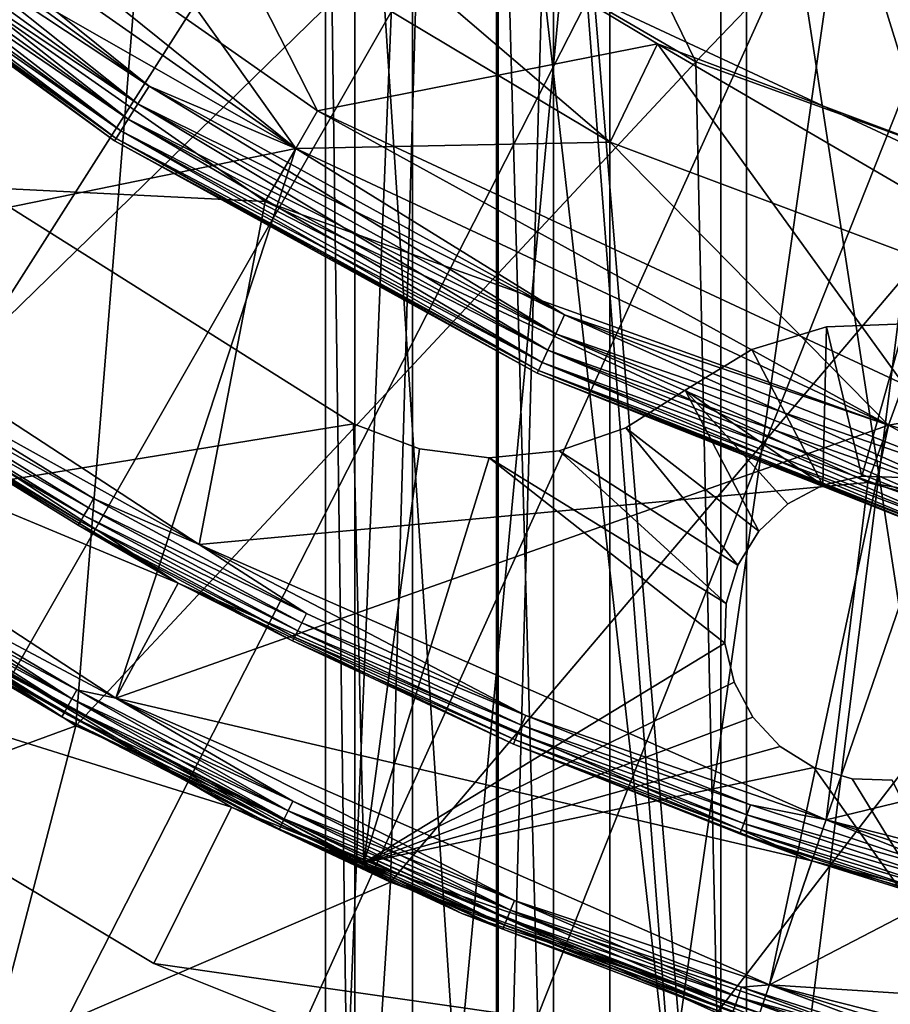
# Model space of a CAD drawing. Units: inches. Extents: x -0.61 to 0.61, y -0.61 to 0.61.
# Drawn here: x -0.02 to -0.01, y -0.05 to -0.04 of the extents above; entities that cross this region are included whole.
import ezdxf

# ---------------------------------------------------------------- set-up
doc = ezdxf.new("R2010")
doc.units = ezdxf.units.IN
doc.header["$MEASUREMENT"] = 0
doc.layers.add('stal nierdzewna', color=253, linetype='Continuous')

msp = doc.modelspace()

# ---------------------------------------------------------------- linework, layer by layer
at = {"layer": 'stal nierdzewna'}
for points in [[(-0.042458, -0.037271, 0.115926), (0, 0, 0.115926), (-0.04417, -0.035225, 0.115926)], [(-0.042458, -0.037271, 0.115926), (-0.04065, -0.039235, 0.115926), (0, 0, 0.115926)], [(-0.038752, -0.041111, 0.115926), (0, 0, 0.115926), (-0.04065, -0.039235, 0.115926)], [(-0.04065, -0.039235, 0.115926), (0, 0, 0.115926), (0, 0, 0.115926)], [(-0.036767, -0.042895, 0.115926), (0, 0, 0.115926), (-0.038752, -0.041111, 0.115926)], [(-0.036767, -0.042895, 0.115926), (-0.034701, -0.044583, 0.115926), (0, 0, 0.115926)], [(-0.032557, -0.046172, 0.115926), (0, 0, 0.115926), (-0.034701, -0.044583, 0.115926)], [(-0.034701, -0.044583, 0.115926), (0, 0, 0.115926), (0, 0, 0.115926)], [(-0.03034, -0.047658, 0.115926), (0, 0, 0.115926), (-0.032557, -0.046172, 0.115926)], [(-0.03034, -0.047658, 0.115926), (-0.028055, -0.049038, 0.115926), (0, 0, 0.115926)], [(-0.025708, -0.050308, 0.115926), (0, 0, 0.115926), (-0.028055, -0.049038, 0.115926)], [(-0.028055, -0.049038, 0.115926), (0, 0, 0.115926), (0, 0, 0.115926)], [(-0.023304, -0.051466, 0.115926), (0, 0, 0.115926), (-0.025708, -0.050308, 0.115926)], [(-0.023304, -0.051466, 0.115926), (-0.020847, -0.052509, 0.115926), (0, 0, 0.115926)], [(-0.018344, -0.053435, 0.115926), (0, 0, 0.115926), (-0.020847, -0.052509, 0.115926)], [(-0.020847, -0.052509, 0.115926), (0, 0, 0.115926), (0, 0, 0.115926)], [(-0.0158, -0.054242, 0.115926), (0, 0, 0.115926), (-0.018344, -0.053435, 0.115926)], [(-0.013221, -0.054927, 0.115926), (0, 0, 0.115926), (-0.0158, -0.054242, 0.115926)], [(-0.030744, -0.039431, 0.061104), (-0.023117, -0.032643, 0.061104), (-0.028575, -0.027991, 0.061104)], [(-0.016628, -0.029541, 0.974494), (-0.0096, -0.052237, 0.965299), (-0.004969, -0.028941, 0.965569)], [(-0.0179, -0.052872, 0.970528), (-0.014512, -0.029148, 0.968653), (-0.014512, -0.052379, 0.966464)], [(-0.0179, -0.052872, 0.970528), (-0.0179, -0.029423, 0.972739), (-0.014512, -0.029148, 0.968653)], [(-0.020162, -0.053452, 0.975302), (-0.0179, -0.029423, 0.972739), (-0.0179, -0.052872, 0.970528)], [(-0.020162, -0.053452, 0.975302), (-0.020162, -0.029745, 0.977536), (-0.0179, -0.029423, 0.972739)], [(-0.018546, -0.029852, 0.979115), (-0.016628, -0.053084, 0.972275), (-0.016628, -0.029541, 0.974494)], [(-0.0096, -0.052237, 0.965299), (-0.016628, -0.029541, 0.974494), (-0.016628, -0.053084, 0.972275)], [(-0.021158, -0.054081, 0.980484), (-0.021158, -0.030096, 0.982745), (-0.020162, -0.029745, 0.977536)], [(-0.020162, -0.053452, 0.975302), (-0.021158, -0.054081, 0.980484), (-0.020162, -0.029745, 0.977536)], [(-0.018546, -0.053642, 0.976872), (-0.018546, -0.029852, 0.979115), (-0.0192, -0.030185, 0.984073)], [(-0.016628, -0.053084, 0.972275), (-0.018546, -0.029852, 0.979115), (-0.018546, -0.053642, 0.976872)], [(-0.016917, -0.036246, 0.041104), (-0.019999, -0.029934, 0.041104), (-0.023117, -0.032643, 0.041104)], [(-0.016917, -0.036246, 0.041104), (-0.013972, -0.033178, 0.041104), (-0.019999, -0.029934, 0.041104)], [(-0.020824, -0.05472, 0.985749), (-0.021158, -0.030096, 0.982745), (-0.021158, -0.054081, 0.980484)], [(-0.020824, -0.05472, 0.985749), (-0.020824, -0.030451, 0.988036), (-0.021158, -0.030096, 0.982745)], [(-0.0192, -0.054241, 0.981805), (-0.0192, -0.030185, 0.984073), (-0.018546, -0.030518, 0.989031)], [(-0.018546, -0.053642, 0.976872), (-0.0192, -0.030185, 0.984073), (-0.0192, -0.054241, 0.981805)], [(-0.027471, -0.041777, -0.000896), (-0.02595, -0.03044, -0.000896), (-0.020098, -0.034584, -0.000896)], [(-0.019182, -0.055329, 0.990766), (-0.019182, -0.03079, 0.993079), (-0.020824, -0.030451, 0.988036)], [(-0.020824, -0.05472, 0.985749), (-0.019182, -0.055329, 0.990766), (-0.020824, -0.030451, 0.988036)], [(-0.0192, -0.054241, 0.981805), (-0.018546, -0.030518, 0.989031), (-0.018546, -0.05484, 0.986738)], [(-0.013576, -0.031096, 0.997618), (-0.016628, -0.055399, 0.991335), (-0.018546, -0.030518, 0.989031)], [(-0.016628, -0.055399, 0.991335), (-0.018546, -0.05484, 0.986738), (-0.018546, -0.030518, 0.989031)], [(-0.016335, -0.05587, 0.99522), (-0.019182, -0.03079, 0.993079), (-0.019182, -0.055329, 0.990766)], [(-0.016335, -0.05587, 0.99522), (-0.016335, -0.031091, 0.997556), (-0.019182, -0.03079, 0.993079)], [(-0.013576, -0.031096, 0.997618), (-0.013576, -0.055878, 0.995283), (-0.016628, -0.055399, 0.991335)], [(-0.012461, -0.056309, 0.998831), (-0.016335, -0.031091, 0.997556), (-0.016335, -0.05587, 0.99522)], [(-0.012461, -0.056309, 0.998831), (-0.012461, -0.031335, 1.001185), (-0.016335, -0.031091, 0.997556)], [(-0.02125, -0.036806, -0.008396), (-0.027318, -0.032557, -0.008396), (-0.023511, -0.032361, -0.003896)], [(-0.017898, -0.037165, -0.001896), (-0.023511, -0.032361, -0.003896), (-0.024246, -0.033372, -0.001896)], [(-0.017898, -0.037165, -0.001896), (-0.017355, -0.036039, -0.003896), (-0.023511, -0.032361, -0.003896)], [(-0.02125, -0.036806, -0.008396), (-0.023511, -0.032361, -0.003896), (-0.017355, -0.036039, -0.003896)], [(-0.027318, -0.032557, -0.008396), (-0.0215, -0.037239, -0.010896), (-0.02764, -0.03294, -0.010896)], [(-0.02125, -0.036806, -0.008396), (-0.0215, -0.037239, -0.010896), (-0.027318, -0.032557, -0.008396)], [(-0.02402, -0.043852, 0.061104), (-0.023117, -0.032643, 0.061104), (-0.030744, -0.039431, 0.061104)], [(-0.02402, -0.043852, 0.061104), (-0.016917, -0.036246, 0.061104), (-0.023117, -0.032643, 0.061104)], [(-0.016917, -0.036246, 0.041104), (-0.023117, -0.032643, 0.061104), (-0.016917, -0.036246, 0.061104)], [(-0.023117, -0.032643, 0.041104), (-0.023117, -0.032643, 0.061104), (-0.016917, -0.036246, 0.041104)], [(-0.030403, -0.039062, -0.010896), (-0.02764, -0.03294, -0.010896), (-0.0215, -0.037239, -0.010896)], [(-0.02809, -0.033476, -0.008396), (-0.0215, -0.037239, -0.004896), (-0.02764, -0.03294, -0.004896)], [(-0.023179, -0.036525, -0.004862), (-0.027574, -0.033331, -0.004862), (-0.02764, -0.03294, -0.004896)], [(-0.0215, -0.037239, -0.004896), (-0.023179, -0.036525, -0.004862), (-0.02764, -0.03294, -0.004896)], [(-0.0215, -0.037239, -0.002896), (-0.02764, -0.03294, -0.002896), (-0.023179, -0.036525, -0.00293)], [(-0.023179, -0.036525, -0.00293), (-0.02764, -0.03294, -0.002896), (-0.027574, -0.033331, -0.00293)], [(-0.0215, -0.037239, -0.001896), (-0.024246, -0.033372, -0.001896), (-0.02764, -0.03294, -0.001896)], [(-0.02764, -0.03294, -0.002896), (-0.0215, -0.037239, -0.001896), (-0.02764, -0.03294, -0.001896)], [(-0.0215, -0.037239, -0.002896), (-0.0215, -0.037239, -0.001896), (-0.02764, -0.03294, -0.002896)], [(-0.020098, -0.034584, 0.019104), (-0.013972, -0.033178, 0.019104), (-0.0136, -0.037617, 0.019104)], [(-0.010173, -0.038685, 0.041104), (-0.013972, -0.033178, 0.041104), (-0.016917, -0.036246, 0.041104)], [(-0.023179, -0.036525, -0.00293), (-0.027574, -0.033331, -0.00293), (-0.027728, -0.033517, -0.00303)], [(-0.023308, -0.036728, -0.004762), (-0.027728, -0.033517, -0.004762), (-0.027574, -0.033331, -0.004862)], [(-0.023179, -0.036525, -0.004862), (-0.023308, -0.036728, -0.004762), (-0.027574, -0.033331, -0.004862)], [(-0.0215, -0.037239, -0.001896), (-0.017898, -0.037165, -0.001896), (-0.024246, -0.033372, -0.001896)], [(-0.029175, -0.037484, -0.008396), (-0.02185, -0.037845, -0.008396), (-0.02809, -0.033476, -0.008396)], [(-0.02185, -0.037845, -0.008396), (-0.0215, -0.037239, -0.004896), (-0.02809, -0.033476, -0.008396)], [(-0.023308, -0.036728, -0.00303), (-0.027728, -0.033517, -0.00303), (-0.02786, -0.033677, -0.003189)], [(-0.023419, -0.036903, -0.004603), (-0.02786, -0.033677, -0.004603), (-0.027728, -0.033517, -0.004762)], [(-0.023308, -0.036728, -0.00303), (-0.023179, -0.036525, -0.00293), (-0.027728, -0.033517, -0.00303)], [(-0.023308, -0.036728, -0.004762), (-0.023419, -0.036903, -0.004603), (-0.027728, -0.033517, -0.004762)], [(-0.023419, -0.036903, -0.003189), (-0.02786, -0.033677, -0.003189), (-0.027961, -0.033799, -0.003396)], [(-0.023505, -0.037037, -0.004396), (-0.027961, -0.033799, -0.004396), (-0.02786, -0.033677, -0.004603)], [(-0.023505, -0.037037, -0.004396), (-0.02786, -0.033677, -0.004603), (-0.023419, -0.036903, -0.004603)], [(-0.023419, -0.036903, -0.003189), (-0.023308, -0.036728, -0.00303), (-0.02786, -0.033677, -0.003189)], [(-0.023505, -0.037037, -0.003396), (-0.027961, -0.033799, -0.003396), (-0.028025, -0.033876, -0.003637)], [(-0.023558, -0.037122, -0.004155), (-0.028025, -0.033876, -0.004155), (-0.027961, -0.033799, -0.004396)], [(-0.023505, -0.037037, -0.004396), (-0.023558, -0.037122, -0.004155), (-0.027961, -0.033799, -0.004396)], [(-0.023419, -0.036903, -0.003189), (-0.027961, -0.033799, -0.003396), (-0.023505, -0.037037, -0.003396)], [(-0.023558, -0.037122, -0.003637), (-0.028025, -0.033876, -0.003637), (-0.028047, -0.033903, -0.003896)], [(-0.023576, -0.03715, -0.003896), (-0.028047, -0.033903, -0.003896), (-0.028025, -0.033876, -0.004155)], [(-0.023558, -0.037122, -0.003637), (-0.028047, -0.033903, -0.003896), (-0.023576, -0.03715, -0.003896)], [(-0.023558, -0.037122, -0.004155), (-0.023576, -0.03715, -0.003896), (-0.028025, -0.033876, -0.004155)], [(-0.023505, -0.037037, -0.003396), (-0.028025, -0.033876, -0.003637), (-0.023558, -0.037122, -0.003637)], [(-0.027471, -0.041777, -0.000896), (-0.020098, -0.034584, -0.000896), (-0.020414, -0.045643, -0.000896)], [(-0.020414, -0.045643, -0.000896), (-0.020098, -0.034584, -0.000896), (-0.0136, -0.037617, -0.000896)], [(-0.020098, -0.034584, 0.019104), (-0.0136, -0.037617, -0.000896), (-0.020098, -0.034584, -0.000896)], [(-0.0136, -0.037617, 0.019104), (-0.0136, -0.037617, -0.000896), (-0.020098, -0.034584, 0.019104)], [(-0.014536, -0.039937, -0.008396), (-0.02125, -0.036806, -0.008396), (-0.017355, -0.036039, -0.003896)], [(-0.010974, -0.039763, -0.001896), (-0.017355, -0.036039, -0.003896), (-0.017898, -0.037165, -0.001896)], [(-0.010974, -0.039763, -0.001896), (-0.010641, -0.038558, -0.003896), (-0.017355, -0.036039, -0.003896)], [(-0.014536, -0.039937, -0.008396), (-0.017355, -0.036039, -0.003896), (-0.010641, -0.038558, -0.003896)], [(-0.028015, -0.041555, -0.014788), (-0.02741, -0.036255, -0.014788), (-0.020837, -0.040392, -0.014788)], [(-0.020837, -0.040392, -0.011788), (-0.02741, -0.036255, -0.011788), (-0.028015, -0.041555, -0.011788)], [(-0.02741, -0.036255, -0.014788), (-0.02741, -0.036255, -0.011788), (-0.020837, -0.040392, -0.011788)], [(-0.020837, -0.040392, -0.014788), (-0.02741, -0.036255, -0.014788), (-0.020837, -0.040392, -0.011788)], [(-0.016675, -0.047138, 0.061104), (-0.016917, -0.036246, 0.061104), (-0.02402, -0.043852, 0.061104)], [(-0.016675, -0.047138, 0.061104), (-0.010173, -0.038685, 0.061104), (-0.016917, -0.036246, 0.061104)], [(-0.010173, -0.038685, 0.041104), (-0.016917, -0.036246, 0.061104), (-0.010173, -0.038685, 0.061104)], [(-0.016917, -0.036246, 0.041104), (-0.016917, -0.036246, 0.061104), (-0.010173, -0.038685, 0.041104)], [(-0.023179, -0.036525, -0.004862), (-0.018521, -0.03936, -0.004762), (-0.023308, -0.036728, -0.004762)], [(-0.023308, -0.036728, -0.00303), (-0.018419, -0.039142, -0.00293), (-0.023179, -0.036525, -0.00293)], [(-0.0215, -0.037239, -0.004896), (-0.018419, -0.039142, -0.004862), (-0.023179, -0.036525, -0.004862)], [(-0.018419, -0.039142, -0.004862), (-0.018521, -0.03936, -0.004762), (-0.023179, -0.036525, -0.004862)], [(-0.018419, -0.039142, -0.00293), (-0.0215, -0.037239, -0.002896), (-0.023179, -0.036525, -0.00293)], [(-0.023419, -0.036903, -0.003189), (-0.018521, -0.03936, -0.00303), (-0.023308, -0.036728, -0.00303)], [(-0.023308, -0.036728, -0.004762), (-0.01861, -0.039547, -0.004603), (-0.023419, -0.036903, -0.004603)], [(-0.018521, -0.03936, -0.004762), (-0.01861, -0.039547, -0.004603), (-0.023308, -0.036728, -0.004762)], [(-0.018521, -0.03936, -0.00303), (-0.018419, -0.039142, -0.00293), (-0.023308, -0.036728, -0.00303)], [(-0.02125, -0.036806, -0.008396), (-0.014707, -0.040407, -0.010896), (-0.0215, -0.037239, -0.010896)], [(-0.014536, -0.039937, -0.008396), (-0.014707, -0.040407, -0.010896), (-0.02125, -0.036806, -0.008396)], [(-0.023505, -0.037037, -0.004396), (-0.023419, -0.036903, -0.004603), (-0.018677, -0.039691, -0.004396)], [(-0.023419, -0.036903, -0.003189), (-0.023505, -0.037037, -0.003396), (-0.01861, -0.039547, -0.003189)], [(-0.023419, -0.036903, -0.003189), (-0.01861, -0.039547, -0.003189), (-0.018521, -0.03936, -0.00303)], [(-0.01861, -0.039547, -0.004603), (-0.018677, -0.039691, -0.004396), (-0.023419, -0.036903, -0.004603)], [(-0.023505, -0.037037, -0.004396), (-0.01872, -0.039782, -0.004155), (-0.023558, -0.037122, -0.004155)], [(-0.018677, -0.039691, -0.003396), (-0.023505, -0.037037, -0.003396), (-0.023558, -0.037122, -0.003637)], [(-0.023505, -0.037037, -0.004396), (-0.018677, -0.039691, -0.004396), (-0.01872, -0.039782, -0.004155)], [(-0.018677, -0.039691, -0.003396), (-0.01861, -0.039547, -0.003189), (-0.023505, -0.037037, -0.003396)], [(-0.023558, -0.037122, -0.004155), (-0.018734, -0.039812, -0.003896), (-0.023576, -0.03715, -0.003896)], [(-0.01872, -0.039782, -0.003637), (-0.023558, -0.037122, -0.003637), (-0.023576, -0.03715, -0.003896)], [(-0.018734, -0.039812, -0.003896), (-0.01872, -0.039782, -0.003637), (-0.023576, -0.03715, -0.003896)], [(-0.01872, -0.039782, -0.004155), (-0.018734, -0.039812, -0.003896), (-0.023558, -0.037122, -0.004155)], [(-0.01872, -0.039782, -0.003637), (-0.018677, -0.039691, -0.003396), (-0.023558, -0.037122, -0.003637)], [(-0.014707, -0.040407, -0.001896), (-0.017898, -0.037165, -0.001896), (-0.0215, -0.037239, -0.001896)], [(-0.014707, -0.040407, -0.001896), (-0.010974, -0.039763, -0.001896), (-0.017898, -0.037165, -0.001896)], [(-0.030403, -0.039062, -0.010896), (-0.0215, -0.037239, -0.010896), (-0.023559, -0.043534, -0.010896)], [(-0.023559, -0.043534, -0.010896), (-0.0215, -0.037239, -0.010896), (-0.014707, -0.040407, -0.010896)], [(-0.02185, -0.037845, -0.008396), (-0.014707, -0.040407, -0.004896), (-0.0215, -0.037239, -0.004896)], [(-0.0215, -0.037239, -0.004896), (-0.014707, -0.040407, -0.004896), (-0.018419, -0.039142, -0.004862)], [(-0.014707, -0.040407, -0.002896), (-0.0215, -0.037239, -0.002896), (-0.018419, -0.039142, -0.00293)], [(-0.0215, -0.037239, -0.002896), (-0.014707, -0.040407, -0.001896), (-0.0215, -0.037239, -0.001896)], [(-0.014707, -0.040407, -0.002896), (-0.014707, -0.040407, -0.001896), (-0.0215, -0.037239, -0.002896)], [(-0.022607, -0.041775, -0.008396), (-0.029175, -0.037484, -0.008396), (-0.026173, -0.039794, -0.008379)], [(-0.022607, -0.041775, -0.008396), (-0.02185, -0.037845, -0.008396), (-0.029175, -0.037484, -0.008396)], [(-0.020414, -0.045643, -0.000896), (-0.0136, -0.037617, -0.000896), (-0.012828, -0.048326, -0.000896)], [(-0.030403, -0.039062, -0.000896), (-0.022845, -0.042215, -0.000896), (-0.029482, -0.037879, -0.000896)], [(-0.029482, -0.037879, -0.007896), (-0.022845, -0.042215, -0.007896), (-0.026367, -0.040089, -0.008025)], [(-0.022845, -0.042215, -0.007896), (-0.029482, -0.037879, -0.000896), (-0.022845, -0.042215, -0.000896)], [(-0.029482, -0.037879, -0.007896), (-0.029482, -0.037879, -0.000896), (-0.022845, -0.042215, -0.007896)], [(-0.022607, -0.041775, -0.008396), (-0.014946, -0.041065, -0.008396), (-0.02185, -0.037845, -0.008396)], [(-0.014946, -0.041065, -0.008396), (-0.014707, -0.040407, -0.004896), (-0.02185, -0.037845, -0.008396)], [(-0.008898, -0.049202, 0.061104), (-0.010173, -0.038685, 0.061104), (-0.016675, -0.047138, 0.061104)], [(-0.023559, -0.043534, -0.010896), (-0.026404, -0.042022, -0.010879), (-0.030403, -0.039062, -0.010896)], [(-0.030403, -0.039062, -0.000896), (-0.026404, -0.042022, -0.000913), (-0.023559, -0.043534, -0.000896)], [(-0.023559, -0.043534, -0.000896), (-0.022845, -0.042215, -0.000896), (-0.030403, -0.039062, -0.000896)], [(-0.018419, -0.039142, -0.004862), (-0.013442, -0.041371, -0.004762), (-0.018521, -0.03936, -0.004762)], [(-0.018419, -0.039142, -0.00293), (-0.018521, -0.03936, -0.00303), (-0.013368, -0.041142, -0.00293)], [(-0.018419, -0.039142, -0.004862), (-0.014707, -0.040407, -0.004896), (-0.013368, -0.041142, -0.004862)], [(-0.018419, -0.039142, -0.004862), (-0.013368, -0.041142, -0.004862), (-0.013442, -0.041371, -0.004762)], [(-0.013368, -0.041142, -0.00293), (-0.014707, -0.040407, -0.002896), (-0.018419, -0.039142, -0.00293)], [(-0.016274, -0.039539, -0.014788), (-0.016274, -0.039539, -0.011788), (-0.015417, -0.03928, -0.011788)], [(-0.016274, -0.039539, -0.014788), (-0.015417, -0.03928, -0.011788), (-0.015417, -0.03928, -0.014788)], [(-0.016274, -0.039539, -0.014788), (-0.015417, -0.03928, -0.014788), (-0.015459, -0.041095, -0.014788)], [(-0.015459, -0.041095, -0.011788), (-0.015417, -0.03928, -0.011788), (-0.016274, -0.039539, -0.011788)], [(-0.015417, -0.03928, -0.014788), (-0.015014, -0.040991, -0.014788), (-0.015459, -0.041095, -0.014788)], [(-0.015459, -0.041095, -0.011788), (-0.015014, -0.040991, -0.011788), (-0.015417, -0.03928, -0.011788)], [(-0.015417, -0.03928, -0.014788), (-0.015417, -0.03928, -0.011788), (-0.014522, -0.039247, -0.011788)], [(-0.015417, -0.03928, -0.014788), (-0.014522, -0.039247, -0.011788), (-0.014522, -0.039247, -0.014788)], [(-0.014522, -0.039247, -0.014788), (-0.015014, -0.040991, -0.014788), (-0.015417, -0.03928, -0.014788)], [(-0.015417, -0.03928, -0.011788), (-0.015014, -0.040991, -0.011788), (-0.014522, -0.039247, -0.011788)], [(-0.014522, -0.039247, -0.014788), (-0.014557, -0.041005, -0.014788), (-0.015014, -0.040991, -0.014788)], [(-0.014522, -0.039247, -0.011788), (-0.015014, -0.040991, -0.011788), (-0.014557, -0.041005, -0.011788)], [(-0.03352, -0.047333, 0.066104), (-0.02402, -0.043852, 0.066104), (-0.030744, -0.039431, 0.066104)], [(-0.02402, -0.043852, 0.061104), (-0.030744, -0.039431, 0.066104), (-0.02402, -0.043852, 0.066104)], [(-0.030744, -0.039431, 0.061104), (-0.030744, -0.039431, 0.066104), (-0.02402, -0.043852, 0.061104)], [(-0.013506, -0.041568, -0.004603), (-0.01861, -0.039547, -0.004603), (-0.018521, -0.03936, -0.004762)], [(-0.013442, -0.041371, -0.00303), (-0.018521, -0.03936, -0.00303), (-0.01861, -0.039547, -0.003189)], [(-0.013442, -0.041371, -0.004762), (-0.013506, -0.041568, -0.004603), (-0.018521, -0.03936, -0.004762)], [(-0.018521, -0.03936, -0.00303), (-0.013442, -0.041371, -0.00303), (-0.013368, -0.041142, -0.00293)], [(-0.018677, -0.039691, -0.003396), (-0.013506, -0.041568, -0.003189), (-0.01861, -0.039547, -0.003189)], [(-0.013555, -0.041719, -0.004396), (-0.018677, -0.039691, -0.004396), (-0.01861, -0.039547, -0.004603)], [(-0.013506, -0.041568, -0.004603), (-0.013555, -0.041719, -0.004396), (-0.01861, -0.039547, -0.004603)], [(-0.01861, -0.039547, -0.003189), (-0.013506, -0.041568, -0.003189), (-0.013442, -0.041371, -0.00303)], [(-0.017037, -0.040007, -0.011788), (-0.016274, -0.039539, -0.011788), (-0.017037, -0.040007, -0.014788)], [(-0.017037, -0.040007, -0.014788), (-0.016274, -0.039539, -0.011788), (-0.016274, -0.039539, -0.014788)], [(-0.016274, -0.039539, -0.014788), (-0.015459, -0.041095, -0.014788), (-0.017037, -0.040007, -0.014788)], [(-0.015459, -0.041095, -0.011788), (-0.016274, -0.039539, -0.011788), (-0.017037, -0.040007, -0.011788)], [(-0.01872, -0.039782, -0.003637), (-0.013555, -0.041719, -0.003396), (-0.018677, -0.039691, -0.003396)], [(-0.013586, -0.041814, -0.004155), (-0.01872, -0.039782, -0.004155), (-0.018677, -0.039691, -0.004396)], [(-0.013555, -0.041719, -0.004396), (-0.013586, -0.041814, -0.004155), (-0.018677, -0.039691, -0.004396)], [(-0.018677, -0.039691, -0.003396), (-0.013555, -0.041719, -0.003396), (-0.013506, -0.041568, -0.003189)], [(-0.023815, -0.041248, -0.008379), (-0.026173, -0.039794, -0.008379), (-0.026239, -0.039895, -0.008329)], [(-0.022607, -0.041775, -0.008396), (-0.026173, -0.039794, -0.008379), (-0.023815, -0.041248, -0.008379)], [(-0.013597, -0.041846, -0.003896), (-0.018734, -0.039812, -0.003896), (-0.01872, -0.039782, -0.004155)], [(-0.013586, -0.041814, -0.003637), (-0.01872, -0.039782, -0.003637), (-0.018734, -0.039812, -0.003896)], [(-0.013586, -0.041814, -0.003637), (-0.013555, -0.041719, -0.003396), (-0.01872, -0.039782, -0.003637)], [(-0.013586, -0.041814, -0.004155), (-0.013597, -0.041846, -0.003896), (-0.01872, -0.039782, -0.004155)], [(-0.007467, -0.042347, -0.001896), (-0.010974, -0.039763, -0.001896), (-0.014707, -0.040407, -0.001896)], [(-0.026239, -0.039895, -0.008329), (-0.026296, -0.039981, -0.008249), (-0.023875, -0.041353, -0.008329)], [(-0.023815, -0.041248, -0.008379), (-0.026239, -0.039895, -0.008329), (-0.023875, -0.041353, -0.008329)], [(-0.013597, -0.041846, -0.003896), (-0.013586, -0.041814, -0.003637), (-0.018734, -0.039812, -0.003896)], [(-0.02634, -0.040047, -0.008146), (-0.023927, -0.041442, -0.008249), (-0.026296, -0.039981, -0.008249)], [(-0.023927, -0.041442, -0.008249), (-0.023875, -0.041353, -0.008329), (-0.026296, -0.039981, -0.008249)], [(-0.017719, -0.040437, -0.014788), (-0.017719, -0.040437, -0.011788), (-0.017037, -0.040007, -0.011788)], [(-0.017037, -0.040007, -0.014788), (-0.017719, -0.040437, -0.014788), (-0.017037, -0.040007, -0.011788)], [(-0.017037, -0.040007, -0.014788), (-0.016194, -0.041623, -0.014788), (-0.017719, -0.040437, -0.014788)], [(-0.017719, -0.040437, -0.011788), (-0.016194, -0.041623, -0.011788), (-0.017037, -0.040007, -0.011788)], [(-0.015459, -0.041095, -0.014788), (-0.015861, -0.04131, -0.014788), (-0.017037, -0.040007, -0.014788)], [(-0.017037, -0.040007, -0.014788), (-0.015861, -0.04131, -0.014788), (-0.016194, -0.041623, -0.014788)], [(-0.017037, -0.040007, -0.011788), (-0.016194, -0.041623, -0.011788), (-0.015861, -0.04131, -0.011788)], [(-0.015459, -0.041095, -0.011788), (-0.017037, -0.040007, -0.011788), (-0.015861, -0.04131, -0.011788)], [(-0.014536, -0.039937, -0.008396), (-0.007467, -0.042347, -0.010896), (-0.014707, -0.040407, -0.010896)], [(-0.023966, -0.041511, -0.008146), (-0.02634, -0.040047, -0.008146), (-0.026367, -0.040089, -0.008025)], [(-0.026367, -0.040089, -0.008025), (-0.022845, -0.042215, -0.007896), (-0.023991, -0.041554, -0.008025)], [(-0.023966, -0.041511, -0.008146), (-0.026367, -0.040089, -0.008025), (-0.023991, -0.041554, -0.008025)], [(-0.023966, -0.041511, -0.008146), (-0.023927, -0.041442, -0.008249), (-0.02634, -0.040047, -0.008146)], [(-0.02072, -0.045421, -0.014788), (-0.028015, -0.041555, -0.014788), (-0.020837, -0.040392, -0.014788)], [(-0.020837, -0.040392, -0.011788), (-0.028015, -0.041555, -0.011788), (-0.02072, -0.045421, -0.011788)], [(-0.023559, -0.043534, -0.010896), (-0.014707, -0.040407, -0.010896), (-0.016073, -0.046818, -0.010896)], [(-0.020837, -0.040392, -0.014788), (-0.020837, -0.040392, -0.011788), (-0.020083, -0.040677, -0.014788)], [(-0.020083, -0.040677, -0.014788), (-0.020837, -0.040392, -0.011788), (-0.020083, -0.040677, -0.011788)], [(-0.020083, -0.040677, -0.014788), (-0.02072, -0.045421, -0.014788), (-0.020837, -0.040392, -0.014788)], [(-0.020083, -0.040677, -0.011788), (-0.020837, -0.040392, -0.011788), (-0.02072, -0.045421, -0.011788)], [(-0.018481, -0.0407, -0.014788), (-0.018481, -0.0407, -0.011788), (-0.017719, -0.040437, -0.011788)], [(-0.018481, -0.0407, -0.014788), (-0.017719, -0.040437, -0.011788), (-0.017719, -0.040437, -0.014788)], [(-0.017719, -0.040437, -0.014788), (-0.016435, -0.042011, -0.014788), (-0.018481, -0.0407, -0.014788)], [(-0.018481, -0.0407, -0.011788), (-0.016435, -0.042011, -0.011788), (-0.017719, -0.040437, -0.011788)], [(-0.017719, -0.040437, -0.014788), (-0.016194, -0.041623, -0.014788), (-0.016435, -0.042011, -0.014788)], [(-0.017719, -0.040437, -0.011788), (-0.016435, -0.042011, -0.011788), (-0.016194, -0.041623, -0.011788)], [(-0.016073, -0.046818, -0.010896), (-0.014707, -0.040407, -0.010896), (-0.007467, -0.042347, -0.010896)], [(-0.014946, -0.041065, -0.008396), (-0.007467, -0.042347, -0.004896), (-0.014707, -0.040407, -0.004896)], [(-0.014707, -0.040407, -0.004896), (-0.007467, -0.042347, -0.004896), (-0.013368, -0.041142, -0.004862)], [(-0.007467, -0.042347, -0.002896), (-0.014707, -0.040407, -0.002896), (-0.013368, -0.041142, -0.00293)], [(-0.014707, -0.040407, -0.002896), (-0.007467, -0.042347, -0.001896), (-0.014707, -0.040407, -0.001896)], [(-0.007467, -0.042347, -0.002896), (-0.007467, -0.042347, -0.001896), (-0.014707, -0.040407, -0.002896)], [(-0.022235, -0.044784, -0.011896), (-0.030296, -0.042263, -0.011896), (-0.029131, -0.040637, -0.011896)], [(-0.030296, -0.042263, -0.014896), (-0.022235, -0.044784, -0.014896), (-0.029131, -0.040637, -0.014896)], [(-0.022235, -0.044784, -0.014896), (-0.027471, -0.041777, -0.018896), (-0.029131, -0.040637, -0.014896)], [(-0.027471, -0.041777, -0.000896), (-0.022235, -0.044784, -0.011896), (-0.029131, -0.040637, -0.011896)], [(-0.020083, -0.040677, -0.014788), (-0.019283, -0.040781, -0.014788), (-0.02072, -0.045421, -0.014788)], [(-0.020083, -0.040677, -0.011788), (-0.02072, -0.045421, -0.011788), (-0.019283, -0.040781, -0.011788)], [(-0.019283, -0.040781, -0.011788), (-0.020083, -0.040677, -0.014788), (-0.020083, -0.040677, -0.011788)], [(-0.019283, -0.040781, -0.011788), (-0.019283, -0.040781, -0.014788), (-0.020083, -0.040677, -0.014788)], [(-0.019283, -0.040781, -0.011788), (-0.018481, -0.0407, -0.011788), (-0.019283, -0.040781, -0.014788)], [(-0.019283, -0.040781, -0.014788), (-0.018481, -0.0407, -0.011788), (-0.018481, -0.0407, -0.014788)], [(-0.018481, -0.0407, -0.014788), (-0.016568, -0.042448, -0.014788), (-0.019283, -0.040781, -0.014788)], [(-0.019283, -0.040781, -0.011788), (-0.016568, -0.042448, -0.011788), (-0.018481, -0.0407, -0.011788)], [(-0.018481, -0.0407, -0.014788), (-0.016435, -0.042011, -0.014788), (-0.016568, -0.042448, -0.014788)], [(-0.018481, -0.0407, -0.011788), (-0.016568, -0.042448, -0.011788), (-0.016435, -0.042011, -0.011788)], [(-0.019283, -0.040781, -0.014788), (-0.016582, -0.042905, -0.014788), (-0.02072, -0.045421, -0.014788)], [(-0.02072, -0.045421, -0.011788), (-0.016582, -0.042905, -0.011788), (-0.019283, -0.040781, -0.011788)], [(-0.019283, -0.040781, -0.014788), (-0.016568, -0.042448, -0.014788), (-0.016582, -0.042905, -0.014788)], [(-0.019283, -0.040781, -0.011788), (-0.016582, -0.042905, -0.011788), (-0.016568, -0.042448, -0.011788)], [(-0.015459, -0.041095, -0.014788), (-0.015014, -0.040991, -0.011788), (-0.015459, -0.041095, -0.011788)], [(-0.015014, -0.040991, -0.014788), (-0.015014, -0.040991, -0.011788), (-0.015459, -0.041095, -0.014788)], [(-0.015014, -0.040991, -0.014788), (-0.014557, -0.041005, -0.011788), (-0.015014, -0.040991, -0.011788)], [(-0.014557, -0.041005, -0.014788), (-0.014557, -0.041005, -0.011788), (-0.015014, -0.040991, -0.014788)], [(-0.015423, -0.044926, -0.008396), (-0.014946, -0.041065, -0.008396), (-0.022607, -0.041775, -0.008396)], [(-0.015861, -0.04131, -0.014788), (-0.015459, -0.041095, -0.011788), (-0.015861, -0.04131, -0.011788)], [(-0.015459, -0.041095, -0.014788), (-0.015459, -0.041095, -0.011788), (-0.015861, -0.04131, -0.014788)], [(-0.015423, -0.044926, -0.008396), (-0.007588, -0.043036, -0.008396), (-0.014946, -0.041065, -0.008396)], [(-0.007588, -0.043036, -0.008396), (-0.007467, -0.042347, -0.004896), (-0.014946, -0.041065, -0.008396)], [(-0.023815, -0.041248, -0.008379), (-0.023875, -0.041353, -0.008329), (-0.021376, -0.042563, -0.008379)], [(-0.022607, -0.041775, -0.008396), (-0.023815, -0.041248, -0.008379), (-0.021376, -0.042563, -0.008379)], [(-0.023875, -0.041353, -0.008329), (-0.023927, -0.041442, -0.008249), (-0.02143, -0.042671, -0.008329)], [(-0.02143, -0.042671, -0.008329), (-0.021376, -0.042563, -0.008379), (-0.023875, -0.041353, -0.008329)], [(-0.016194, -0.041623, -0.014788), (-0.015861, -0.04131, -0.011788), (-0.016194, -0.041623, -0.011788)], [(-0.015861, -0.04131, -0.014788), (-0.015861, -0.04131, -0.011788), (-0.016194, -0.041623, -0.014788)], [(-0.023966, -0.041511, -0.008146), (-0.021477, -0.042763, -0.008249), (-0.023927, -0.041442, -0.008249)], [(-0.02143, -0.042671, -0.008329), (-0.023927, -0.041442, -0.008249), (-0.021477, -0.042763, -0.008249)], [(-0.02072, -0.045421, -0.014788), (-0.02072, -0.045421, -0.011788), (-0.028015, -0.041555, -0.011788)], [(-0.02072, -0.045421, -0.014788), (-0.028015, -0.041555, -0.011788), (-0.028015, -0.041555, -0.014788)], [(-0.023966, -0.041511, -0.008146), (-0.023991, -0.041554, -0.008025), (-0.021512, -0.042834, -0.008146)], [(-0.021512, -0.042834, -0.008146), (-0.023991, -0.041554, -0.008025), (-0.021535, -0.042879, -0.008025)], [(-0.021535, -0.042879, -0.008025), (-0.023991, -0.041554, -0.008025), (-0.022845, -0.042215, -0.007896)], [(-0.023966, -0.041511, -0.008146), (-0.021512, -0.042834, -0.008146), (-0.021477, -0.042763, -0.008249)], [(-0.016435, -0.042011, -0.014788), (-0.016194, -0.041623, -0.011788), (-0.016435, -0.042011, -0.011788)], [(-0.016194, -0.041623, -0.014788), (-0.016194, -0.041623, -0.011788), (-0.016435, -0.042011, -0.014788)], [(-0.028748, -0.04922, -0.018896), (-0.027471, -0.041777, -0.018896), (-0.020414, -0.045643, -0.018896)], [(-0.022235, -0.044784, -0.014896), (-0.020414, -0.045643, -0.018896), (-0.027471, -0.041777, -0.018896)], [(-0.020414, -0.045643, -0.000896), (-0.022235, -0.044784, -0.011896), (-0.027471, -0.041777, -0.000896)], [(-0.022607, -0.041775, -0.008396), (-0.018865, -0.043734, -0.008379), (-0.015423, -0.044926, -0.008396)], [(-0.022607, -0.041775, -0.008396), (-0.021376, -0.042563, -0.008379), (-0.018865, -0.043734, -0.008379)], [(-0.026404, -0.042022, -0.010879), (-0.024065, -0.043542, -0.010829), (-0.026469, -0.042124, -0.010829)], [(-0.026404, -0.042022, -0.000913), (-0.026469, -0.042124, -0.000963), (-0.024007, -0.043437, -0.000913)], [(-0.023559, -0.043534, -0.010896), (-0.024007, -0.043437, -0.010879), (-0.026404, -0.042022, -0.010879)], [(-0.024065, -0.043542, -0.010829), (-0.026404, -0.042022, -0.010879), (-0.024007, -0.043437, -0.010879)], [(-0.024007, -0.043437, -0.000913), (-0.023559, -0.043534, -0.000896), (-0.026404, -0.042022, -0.000913)], [(-0.016568, -0.042448, -0.014788), (-0.016435, -0.042011, -0.011788), (-0.016568, -0.042448, -0.011788)], [(-0.016435, -0.042011, -0.014788), (-0.016435, -0.042011, -0.011788), (-0.016568, -0.042448, -0.014788)], [(-0.026469, -0.042124, -0.010829), (-0.024115, -0.043633, -0.010749), (-0.026524, -0.042212, -0.010749)], [(-0.026469, -0.042124, -0.000963), (-0.026524, -0.042212, -0.001042), (-0.024065, -0.043542, -0.000963)], [(-0.026469, -0.042124, -0.010829), (-0.024065, -0.043542, -0.010829), (-0.024115, -0.043633, -0.010749)], [(-0.024007, -0.043437, -0.000913), (-0.026469, -0.042124, -0.000963), (-0.024065, -0.043542, -0.000963)], [(-0.022235, -0.044784, -0.011896), (-0.023124, -0.046575, -0.011896), (-0.030296, -0.042263, -0.011896)], [(-0.023124, -0.046575, -0.011896), (-0.023124, -0.046575, -0.014896), (-0.030296, -0.042263, -0.014896)], [(-0.023124, -0.046575, -0.011896), (-0.030296, -0.042263, -0.014896), (-0.030296, -0.042263, -0.011896)], [(-0.023124, -0.046575, -0.014896), (-0.022235, -0.044784, -0.014896), (-0.030296, -0.042263, -0.014896)], [(-0.024178, -0.043746, -0.010525), (-0.019598, -0.045999, -0.010396), (-0.026723, -0.042259, -0.010396)], [(-0.026723, -0.042259, -0.010396), (-0.026593, -0.042322, -0.010525), (-0.024178, -0.043746, -0.010525)], [(-0.019598, -0.045999, -0.010396), (-0.019598, -0.045999, -0.001396), (-0.026723, -0.042259, -0.001396)], [(-0.019598, -0.045999, -0.010396), (-0.026723, -0.042259, -0.001396), (-0.026723, -0.042259, -0.010396)], [(-0.026723, -0.042259, -0.001396), (-0.024178, -0.043746, -0.001266), (-0.026593, -0.042322, -0.001266)], [(-0.026723, -0.042259, -0.001396), (-0.019598, -0.045999, -0.001396), (-0.024178, -0.043746, -0.001266)], [(-0.026593, -0.042322, -0.010525), (-0.026566, -0.042279, -0.010646), (-0.024178, -0.043746, -0.010525)], [(-0.026566, -0.042279, -0.001146), (-0.026593, -0.042322, -0.001266), (-0.024154, -0.043702, -0.001146)], [(-0.026566, -0.042279, -0.010646), (-0.026524, -0.042212, -0.010749), (-0.024154, -0.043702, -0.010646)], [(-0.026566, -0.042279, -0.001146), (-0.024115, -0.043633, -0.001042), (-0.026524, -0.042212, -0.001042)], [(-0.026566, -0.042279, -0.010646), (-0.024154, -0.043702, -0.010646), (-0.024178, -0.043746, -0.010525)], [(-0.024115, -0.043633, -0.001042), (-0.026566, -0.042279, -0.001146), (-0.024154, -0.043702, -0.001146)], [(-0.026524, -0.042212, -0.010749), (-0.024115, -0.043633, -0.010749), (-0.024154, -0.043702, -0.010646)], [(-0.024065, -0.043542, -0.000963), (-0.026524, -0.042212, -0.001042), (-0.024115, -0.043633, -0.001042)], [(-0.023559, -0.043534, -0.000896), (-0.015586, -0.045399, -0.000896), (-0.022845, -0.042215, -0.000896)], [(-0.015586, -0.045399, -0.007896), (-0.019005, -0.044059, -0.008025), (-0.022845, -0.042215, -0.007896)], [(-0.019005, -0.044059, -0.008025), (-0.021535, -0.042879, -0.008025), (-0.022845, -0.042215, -0.007896)], [(-0.015586, -0.045399, -0.007896), (-0.022845, -0.042215, -0.000896), (-0.015586, -0.045399, -0.000896)], [(-0.022845, -0.042215, -0.007896), (-0.022845, -0.042215, -0.000896), (-0.015586, -0.045399, -0.007896)], [(-0.024178, -0.043746, -0.001266), (-0.024154, -0.043702, -0.001146), (-0.026593, -0.042322, -0.001266)], [(-0.016073, -0.046818, -0.010896), (-0.007467, -0.042347, -0.010896), (-0.008147, -0.048825, -0.010896)], [(-0.016582, -0.042905, -0.014788), (-0.016568, -0.042448, -0.011788), (-0.016582, -0.042905, -0.011788)], [(-0.016568, -0.042448, -0.014788), (-0.016568, -0.042448, -0.011788), (-0.016582, -0.042905, -0.014788)], [(-0.018865, -0.043734, -0.008379), (-0.021376, -0.042563, -0.008379), (-0.02143, -0.042671, -0.008329)], [(-0.018913, -0.043845, -0.008329), (-0.02143, -0.042671, -0.008329), (-0.021477, -0.042763, -0.008249)], [(-0.018865, -0.043734, -0.008379), (-0.02143, -0.042671, -0.008329), (-0.018913, -0.043845, -0.008329)], [(-0.021512, -0.042834, -0.008146), (-0.021535, -0.042879, -0.008025), (-0.018985, -0.044013, -0.008146)], [(-0.021477, -0.042763, -0.008249), (-0.021512, -0.042834, -0.008146), (-0.018954, -0.04394, -0.008249)], [(-0.021512, -0.042834, -0.008146), (-0.018985, -0.044013, -0.008146), (-0.018954, -0.04394, -0.008249)], [(-0.018913, -0.043845, -0.008329), (-0.021477, -0.042763, -0.008249), (-0.018954, -0.04394, -0.008249)], [(-0.019005, -0.044059, -0.008025), (-0.018985, -0.044013, -0.008146), (-0.021535, -0.042879, -0.008025)], [(-0.02072, -0.045421, -0.014788), (-0.016582, -0.042905, -0.014788), (-0.016478, -0.04335, -0.014788)], [(-0.02072, -0.045421, -0.011788), (-0.016478, -0.04335, -0.011788), (-0.016582, -0.042905, -0.011788)], [(-0.016478, -0.04335, -0.014788), (-0.016582, -0.042905, -0.011788), (-0.016478, -0.04335, -0.011788)], [(-0.016582, -0.042905, -0.014788), (-0.016582, -0.042905, -0.011788), (-0.016478, -0.04335, -0.014788)], [(-0.007818, -0.046852, -0.008396), (-0.007588, -0.043036, -0.008396), (-0.015423, -0.044926, -0.008396)], [(-0.016262, -0.043753, -0.014788), (-0.02072, -0.045421, -0.014788), (-0.016478, -0.04335, -0.014788)], [(-0.016262, -0.043753, -0.011788), (-0.016478, -0.04335, -0.011788), (-0.02072, -0.045421, -0.011788)], [(-0.016262, -0.043753, -0.014788), (-0.016478, -0.04335, -0.011788), (-0.016262, -0.043753, -0.011788)], [(-0.016478, -0.04335, -0.014788), (-0.016478, -0.04335, -0.011788), (-0.016262, -0.043753, -0.014788)], [(-0.024065, -0.043542, -0.010829), (-0.024007, -0.043437, -0.010879), (-0.021586, -0.044823, -0.010829)], [(-0.024007, -0.043437, -0.000913), (-0.024065, -0.043542, -0.000963), (-0.021533, -0.044715, -0.000913)], [(-0.023559, -0.043534, -0.010896), (-0.021533, -0.044715, -0.010879), (-0.024007, -0.043437, -0.010879)], [(-0.021586, -0.044823, -0.010829), (-0.024007, -0.043437, -0.010879), (-0.021533, -0.044715, -0.010879)], [(-0.023559, -0.043534, -0.000896), (-0.024007, -0.043437, -0.000913), (-0.021533, -0.044715, -0.000913)], [(-0.024115, -0.043633, -0.010749), (-0.021665, -0.044988, -0.010646), (-0.024154, -0.043702, -0.010646)], [(-0.024154, -0.043702, -0.001146), (-0.021631, -0.044916, -0.001042), (-0.024115, -0.043633, -0.001042)], [(-0.024065, -0.043542, -0.010829), (-0.021631, -0.044916, -0.010749), (-0.024115, -0.043633, -0.010749)], [(-0.021586, -0.044823, -0.000963), (-0.024065, -0.043542, -0.000963), (-0.024115, -0.043633, -0.001042)], [(-0.021631, -0.044916, -0.010749), (-0.021665, -0.044988, -0.010646), (-0.024115, -0.043633, -0.010749)], [(-0.021586, -0.044823, -0.000963), (-0.024115, -0.043633, -0.001042), (-0.021631, -0.044916, -0.001042)], [(-0.021631, -0.044916, -0.010749), (-0.024065, -0.043542, -0.010829), (-0.021586, -0.044823, -0.010829)], [(-0.021586, -0.044823, -0.000963), (-0.021533, -0.044715, -0.000913), (-0.024065, -0.043542, -0.000963)], [(-0.023559, -0.043534, -0.010896), (-0.018992, -0.045852, -0.010879), (-0.021533, -0.044715, -0.010879)], [(-0.023559, -0.043534, -0.010896), (-0.016073, -0.046818, -0.010896), (-0.018992, -0.045852, -0.010879)], [(-0.016073, -0.046818, -0.000896), (-0.023559, -0.043534, -0.000896), (-0.018992, -0.045852, -0.000913)], [(-0.018992, -0.045852, -0.000913), (-0.023559, -0.043534, -0.000896), (-0.021533, -0.044715, -0.000913)], [(-0.016073, -0.046818, -0.000896), (-0.015586, -0.045399, -0.000896), (-0.023559, -0.043534, -0.000896)], [(-0.024178, -0.043746, -0.010525), (-0.024154, -0.043702, -0.010646), (-0.021687, -0.045033, -0.010525)], [(-0.021665, -0.044988, -0.001146), (-0.024154, -0.043702, -0.001146), (-0.024178, -0.043746, -0.001266)], [(-0.021687, -0.045033, -0.010525), (-0.019598, -0.045999, -0.010396), (-0.024178, -0.043746, -0.010525)], [(-0.024178, -0.043746, -0.001266), (-0.019598, -0.045999, -0.001396), (-0.021687, -0.045033, -0.001266)], [(-0.021665, -0.044988, -0.001146), (-0.024178, -0.043746, -0.001266), (-0.021687, -0.045033, -0.001266)], [(-0.024154, -0.043702, -0.010646), (-0.021665, -0.044988, -0.010646), (-0.021687, -0.045033, -0.010525)], [(-0.021665, -0.044988, -0.001146), (-0.021631, -0.044916, -0.001042), (-0.024154, -0.043702, -0.001146)], [(-0.016262, -0.043753, -0.014788), (-0.01595, -0.044086, -0.014788), (-0.02072, -0.045421, -0.014788)], [(-0.016262, -0.043753, -0.011788), (-0.02072, -0.045421, -0.011788), (-0.01595, -0.044086, -0.011788)], [(-0.018865, -0.043734, -0.008379), (-0.018913, -0.043845, -0.008329), (-0.01629, -0.044757, -0.008379)], [(-0.018865, -0.043734, -0.008379), (-0.01629, -0.044757, -0.008379), (-0.015423, -0.044926, -0.008396)], [(-0.01595, -0.044086, -0.014788), (-0.016262, -0.043753, -0.011788), (-0.01595, -0.044086, -0.011788)], [(-0.016262, -0.043753, -0.014788), (-0.016262, -0.043753, -0.011788), (-0.01595, -0.044086, -0.014788)], [(-0.026091, -0.0518, 0.066104), (-0.02402, -0.043852, 0.066104), (-0.03352, -0.047333, 0.066104)], [(-0.026091, -0.0518, 0.066104), (-0.016675, -0.047138, 0.066104), (-0.02402, -0.043852, 0.066104)], [(-0.016675, -0.047138, 0.061104), (-0.02402, -0.043852, 0.066104), (-0.016675, -0.047138, 0.066104)], [(-0.02402, -0.043852, 0.061104), (-0.02402, -0.043852, 0.066104), (-0.016675, -0.047138, 0.061104)], [(-0.018913, -0.043845, -0.008329), (-0.018954, -0.04394, -0.008249), (-0.016331, -0.04487, -0.008329)], [(-0.018913, -0.043845, -0.008329), (-0.016331, -0.04487, -0.008329), (-0.01629, -0.044757, -0.008379)], [(-0.018985, -0.044013, -0.008146), (-0.016367, -0.044968, -0.008249), (-0.018954, -0.04394, -0.008249)], [(-0.016331, -0.04487, -0.008329), (-0.018954, -0.04394, -0.008249), (-0.016367, -0.044968, -0.008249)], [(-0.02072, -0.045421, -0.014788), (-0.01595, -0.044086, -0.014788), (-0.015562, -0.044327, -0.014788)], [(-0.02072, -0.045421, -0.011788), (-0.015562, -0.044327, -0.011788), (-0.01595, -0.044086, -0.011788)], [(-0.019005, -0.044059, -0.008025), (-0.016394, -0.045042, -0.008146), (-0.018985, -0.044013, -0.008146)], [(-0.015586, -0.045399, -0.007896), (-0.016411, -0.045089, -0.008025), (-0.019005, -0.044059, -0.008025)], [(-0.019005, -0.044059, -0.008025), (-0.016411, -0.045089, -0.008025), (-0.016394, -0.045042, -0.008146)], [(-0.018985, -0.044013, -0.008146), (-0.016394, -0.045042, -0.008146), (-0.016367, -0.044968, -0.008249)], [(-0.015562, -0.044327, -0.014788), (-0.01595, -0.044086, -0.011788), (-0.015562, -0.044327, -0.011788)], [(-0.01595, -0.044086, -0.014788), (-0.01595, -0.044086, -0.011788), (-0.015562, -0.044327, -0.014788)], [(-0.02072, -0.045421, -0.014788), (-0.015562, -0.044327, -0.014788), (-0.012904, -0.048079, -0.014788)], [(-0.012904, -0.048079, -0.011788), (-0.015562, -0.044327, -0.011788), (-0.02072, -0.045421, -0.011788)], [(-0.015124, -0.044459, -0.014788), (-0.015562, -0.044327, -0.011788), (-0.015124, -0.044459, -0.011788)], [(-0.015562, -0.044327, -0.014788), (-0.015562, -0.044327, -0.011788), (-0.015124, -0.044459, -0.014788)], [(-0.012904, -0.048079, -0.014788), (-0.015562, -0.044327, -0.014788), (-0.015124, -0.044459, -0.014788)], [(-0.015124, -0.044459, -0.011788), (-0.015562, -0.044327, -0.011788), (-0.012904, -0.048079, -0.011788)], [(-0.014668, -0.044473, -0.014788), (-0.015124, -0.044459, -0.011788), (-0.014668, -0.044473, -0.011788)], [(-0.015124, -0.044459, -0.014788), (-0.015124, -0.044459, -0.011788), (-0.014668, -0.044473, -0.014788)], [(-0.014668, -0.044473, -0.014788), (-0.012904, -0.048079, -0.014788), (-0.015124, -0.044459, -0.014788)], [(-0.015124, -0.044459, -0.011788), (-0.012904, -0.048079, -0.011788), (-0.014668, -0.044473, -0.011788)], [(-0.019038, -0.045963, -0.010829), (-0.021586, -0.044823, -0.010829), (-0.021533, -0.044715, -0.010879)], [(-0.018992, -0.045852, -0.000913), (-0.021533, -0.044715, -0.000913), (-0.021586, -0.044823, -0.000963)], [(-0.019038, -0.045963, -0.010829), (-0.021533, -0.044715, -0.010879), (-0.018992, -0.045852, -0.010879)], [(-0.01629, -0.044757, -0.008379), (-0.016331, -0.04487, -0.008329), (-0.01366, -0.045628, -0.008379)], [(-0.01629, -0.044757, -0.008379), (-0.01366, -0.045628, -0.008379), (-0.015423, -0.044926, -0.008396)], [(-0.014763, -0.047771, -0.011896), (-0.023124, -0.046575, -0.011896), (-0.022235, -0.044784, -0.011896)], [(-0.023124, -0.046575, -0.014896), (-0.014763, -0.047771, -0.014896), (-0.022235, -0.044784, -0.014896)], [(-0.014763, -0.047771, -0.014896), (-0.020414, -0.045643, -0.018896), (-0.022235, -0.044784, -0.014896)], [(-0.020414, -0.045643, -0.000896), (-0.014763, -0.047771, -0.011896), (-0.022235, -0.044784, -0.011896)], [(-0.021586, -0.044823, -0.010829), (-0.019078, -0.046059, -0.010749), (-0.021631, -0.044916, -0.010749)], [(-0.019038, -0.045963, -0.000963), (-0.021586, -0.044823, -0.000963), (-0.021631, -0.044916, -0.001042)], [(-0.019038, -0.045963, -0.010829), (-0.019078, -0.046059, -0.010749), (-0.021586, -0.044823, -0.010829)], [(-0.019038, -0.045963, -0.000963), (-0.018992, -0.045852, -0.000913), (-0.021586, -0.044823, -0.000963)], [(-0.016331, -0.04487, -0.008329), (-0.016367, -0.044968, -0.008249), (-0.013695, -0.045744, -0.008329)], [(-0.016331, -0.04487, -0.008329), (-0.013695, -0.045744, -0.008329), (-0.01366, -0.045628, -0.008379)], [(-0.021665, -0.044988, -0.010646), (-0.019128, -0.046178, -0.010525), (-0.021687, -0.045033, -0.010525)], [(-0.019109, -0.046132, -0.001146), (-0.021665, -0.044988, -0.001146), (-0.021687, -0.045033, -0.001266)], [(-0.021631, -0.044916, -0.010749), (-0.019109, -0.046132, -0.010646), (-0.021665, -0.044988, -0.010646)], [(-0.019078, -0.046059, -0.001042), (-0.021631, -0.044916, -0.001042), (-0.021665, -0.044988, -0.001146)], [(-0.019109, -0.046132, -0.010646), (-0.019128, -0.046178, -0.010525), (-0.021665, -0.044988, -0.010646)], [(-0.019109, -0.046132, -0.001146), (-0.019078, -0.046059, -0.001042), (-0.021665, -0.044988, -0.001146)], [(-0.021631, -0.044916, -0.010749), (-0.019078, -0.046059, -0.010749), (-0.019109, -0.046132, -0.010646)], [(-0.021631, -0.044916, -0.001042), (-0.019078, -0.046059, -0.001042), (-0.019038, -0.045963, -0.000963)], [(-0.016394, -0.045042, -0.008146), (-0.013725, -0.045843, -0.008249), (-0.016367, -0.044968, -0.008249)], [(-0.013725, -0.045843, -0.008249), (-0.013695, -0.045744, -0.008329), (-0.016367, -0.044968, -0.008249)], [(-0.015423, -0.044926, -0.008396), (-0.01366, -0.045628, -0.008379), (-0.010984, -0.046346, -0.008379)], [(-0.007818, -0.046852, -0.008396), (-0.015423, -0.044926, -0.008396), (-0.010984, -0.046346, -0.008379)], [(-0.019598, -0.045999, -0.010396), (-0.021687, -0.045033, -0.010525), (-0.019128, -0.046178, -0.010525)], [(-0.019128, -0.046178, -0.001266), (-0.021687, -0.045033, -0.001266), (-0.019598, -0.045999, -0.001396)], [(-0.019109, -0.046132, -0.001146), (-0.021687, -0.045033, -0.001266), (-0.019128, -0.046178, -0.001266)], [(-0.016394, -0.045042, -0.008146), (-0.016411, -0.045089, -0.008025), (-0.013747, -0.045919, -0.008146)], [(-0.015586, -0.045399, -0.007896), (-0.013762, -0.045967, -0.008025), (-0.016411, -0.045089, -0.008025)], [(-0.016411, -0.045089, -0.008025), (-0.013762, -0.045967, -0.008025), (-0.013747, -0.045919, -0.008146)], [(-0.013725, -0.045843, -0.008249), (-0.016394, -0.045042, -0.008146), (-0.013747, -0.045919, -0.008146)], [(-0.012904, -0.048079, -0.011788), (-0.02072, -0.045421, -0.011788), (-0.012904, -0.048079, -0.014788)], [(-0.012904, -0.048079, -0.014788), (-0.02072, -0.045421, -0.011788), (-0.02072, -0.045421, -0.014788)], [(-0.016073, -0.046818, -0.000896), (-0.007901, -0.047345, -0.000896), (-0.015586, -0.045399, -0.000896)], [(-0.015586, -0.045399, -0.007896), (-0.011066, -0.04669, -0.008025), (-0.013762, -0.045967, -0.008025)], [(-0.015586, -0.045399, -0.007896), (-0.007901, -0.047345, -0.007896), (-0.011066, -0.04669, -0.008025)], [(-0.007901, -0.047345, -0.007896), (-0.015586, -0.045399, -0.000896), (-0.007901, -0.047345, -0.000896)], [(-0.015586, -0.045399, -0.007896), (-0.015586, -0.045399, -0.000896), (-0.007901, -0.047345, -0.007896)], [(-0.028748, -0.04922, -0.018896), (-0.020414, -0.045643, -0.018896), (-0.020897, -0.053031, -0.018896)], [(-0.020897, -0.053031, -0.018896), (-0.020414, -0.045643, -0.018896), (-0.012828, -0.048326, -0.018896)], [(-0.014763, -0.047771, -0.014896), (-0.012828, -0.048326, -0.018896), (-0.020414, -0.045643, -0.018896)], [(-0.012828, -0.048326, -0.000896), (-0.014763, -0.047771, -0.011896), (-0.020414, -0.045643, -0.000896)], [(-0.016431, -0.046958, -0.010829), (-0.019038, -0.045963, -0.010829), (-0.018992, -0.045852, -0.010879)], [(-0.016392, -0.046844, -0.000913), (-0.018992, -0.045852, -0.000913), (-0.019038, -0.045963, -0.000963)], [(-0.016392, -0.046844, -0.010879), (-0.018992, -0.045852, -0.010879), (-0.016073, -0.046818, -0.010896)], [(-0.016431, -0.046958, -0.010829), (-0.018992, -0.045852, -0.010879), (-0.016392, -0.046844, -0.010879)], [(-0.016073, -0.046818, -0.000896), (-0.018992, -0.045852, -0.000913), (-0.016392, -0.046844, -0.000913)], [(-0.019598, -0.045999, -0.010396), (-0.016508, -0.047178, -0.010525), (-0.011966, -0.048547, -0.010396)], [(-0.019598, -0.045999, -0.010396), (-0.019128, -0.046178, -0.010525), (-0.016508, -0.047178, -0.010525)], [(-0.011966, -0.048547, -0.010396), (-0.011966, -0.048547, -0.001396), (-0.019598, -0.045999, -0.001396)], [(-0.011966, -0.048547, -0.010396), (-0.019598, -0.045999, -0.001396), (-0.019598, -0.045999, -0.010396)], [(-0.016508, -0.047178, -0.001266), (-0.019598, -0.045999, -0.001396), (-0.011966, -0.048547, -0.001396)], [(-0.019128, -0.046178, -0.001266), (-0.019598, -0.045999, -0.001396), (-0.016508, -0.047178, -0.001266)], [(-0.016466, -0.047056, -0.010749), (-0.019078, -0.046059, -0.010749), (-0.019038, -0.045963, -0.010829)], [(-0.019038, -0.045963, -0.000963), (-0.019078, -0.046059, -0.001042), (-0.016431, -0.046958, -0.000963)], [(-0.016431, -0.046958, -0.010829), (-0.016466, -0.047056, -0.010749), (-0.019038, -0.045963, -0.010829)], [(-0.016392, -0.046844, -0.000913), (-0.019038, -0.045963, -0.000963), (-0.016431, -0.046958, -0.000963)], [(-0.016492, -0.047131, -0.010646), (-0.019109, -0.046132, -0.010646), (-0.019078, -0.046059, -0.010749)], [(-0.019109, -0.046132, -0.001146), (-0.016466, -0.047056, -0.001042), (-0.019078, -0.046059, -0.001042)], [(-0.016466, -0.047056, -0.010749), (-0.016492, -0.047131, -0.010646), (-0.019078, -0.046059, -0.010749)], [(-0.016466, -0.047056, -0.001042), (-0.016431, -0.046958, -0.000963), (-0.019078, -0.046059, -0.001042)], [(-0.016508, -0.047178, -0.010525), (-0.019128, -0.046178, -0.010525), (-0.019109, -0.046132, -0.010646)], [(-0.019109, -0.046132, -0.001146), (-0.019128, -0.046178, -0.001266), (-0.016492, -0.047131, -0.001146)], [(-0.016508, -0.047178, -0.001266), (-0.016492, -0.047131, -0.001146), (-0.019128, -0.046178, -0.001266)], [(-0.016508, -0.047178, -0.010525), (-0.019109, -0.046132, -0.010646), (-0.016492, -0.047131, -0.010646)], [(-0.019109, -0.046132, -0.001146), (-0.016492, -0.047131, -0.001146), (-0.016466, -0.047056, -0.001042)], [(-0.014763, -0.047771, -0.011896), (-0.015354, -0.049682, -0.011896), (-0.023124, -0.046575, -0.011896)], [(-0.015354, -0.049682, -0.011896), (-0.015354, -0.049682, -0.014896), (-0.023124, -0.046575, -0.014896)], [(-0.015354, -0.049682, -0.011896), (-0.023124, -0.046575, -0.014896), (-0.023124, -0.046575, -0.011896)], [(-0.015354, -0.049682, -0.014896), (-0.014763, -0.047771, -0.014896), (-0.023124, -0.046575, -0.014896)], [(-0.016431, -0.046958, -0.010829), (-0.016392, -0.046844, -0.010879), (-0.013773, -0.047806, -0.010829)], [(-0.016392, -0.046844, -0.000913), (-0.016431, -0.046958, -0.000963), (-0.013739, -0.04769, -0.000913)], [(-0.016073, -0.046818, -0.010896), (-0.013739, -0.04769, -0.010879), (-0.016392, -0.046844, -0.010879)], [(-0.016073, -0.046818, -0.000896), (-0.016392, -0.046844, -0.000913), (-0.013739, -0.04769, -0.000913)], [(-0.016392, -0.046844, -0.010879), (-0.013739, -0.04769, -0.010879), (-0.013773, -0.047806, -0.010829)], [(-0.013739, -0.04769, -0.010879), (-0.016073, -0.046818, -0.010896), (-0.011044, -0.048385, -0.010879)], [(-0.016073, -0.046818, -0.010896), (-0.008147, -0.048825, -0.010896), (-0.011044, -0.048385, -0.010879)], [(-0.016073, -0.046818, -0.000896), (-0.011044, -0.048385, -0.000913), (-0.008147, -0.048825, -0.000896)], [(-0.016073, -0.046818, -0.000896), (-0.013739, -0.04769, -0.000913), (-0.011044, -0.048385, -0.000913)], [(-0.008147, -0.048825, -0.000896), (-0.007901, -0.047345, -0.000896), (-0.016073, -0.046818, -0.000896)], [(-0.016431, -0.046958, -0.010829), (-0.013801, -0.047905, -0.010749), (-0.016466, -0.047056, -0.010749)], [(-0.016466, -0.047056, -0.001042), (-0.013773, -0.047806, -0.000963), (-0.016431, -0.046958, -0.000963)], [(-0.016431, -0.046958, -0.010829), (-0.013773, -0.047806, -0.010829), (-0.013801, -0.047905, -0.010749)], [(-0.013773, -0.047806, -0.000963), (-0.013739, -0.04769, -0.000913), (-0.016431, -0.046958, -0.000963)]]:
    msp.add_3dface(points, dxfattribs=at)

doc.saveas('drawing.dxf')
